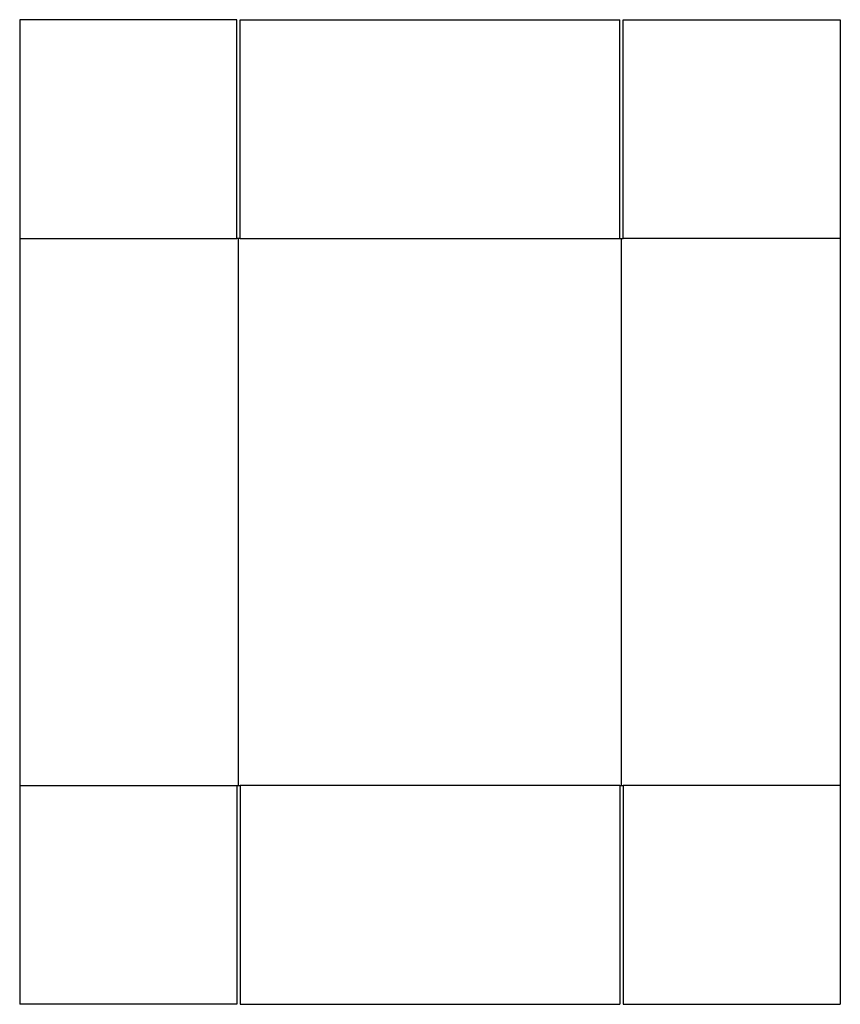
# Model space of a CAD drawing. Extents: x 0 to 30.5, y 0 to 36.6.
import ezdxf

# ---------------------------------------------------------------- set-up
doc = ezdxf.new("R2010")
doc.units = 0
doc.header["$MEASUREMENT"] = 0
doc.layers.add('CREASE', color=7, linetype='CONTINUOUS')
doc.layers.add('THRU-CUT', color=7, linetype='CONTINUOUS')

msp = doc.modelspace()

# ---------------------------------------------------------------- linework, layer by layer
at = {"layer": 'CREASE', "color": 3}
for p, q in [((0, 28.4375), (8.0625, 28.4375)), ((8.125, 8.125), (8.125, 28.4375)), ((8.1875, 28.4375), (22.28125, 28.4375)), ((22.34375, 8.125), (22.34375, 28.4375)), ((30.46875, 28.4375), (22.40625, 28.4375)), ((0, 8.125), (8.0625, 8.125)), ((22.28125, 8.125), (8.1875, 8.125)), ((30.46875, 8.125), (22.40625, 8.125))]:
    msp.add_line(p, q, dxfattribs=at)
at = {"layer": 'THRU-CUT', "color": 5}
for p, q in [((0, 36.5625), (0, 0)), ((8.0625, 36.5625), (0, 36.5625)), ((8.0625, 28.4375), (8.0625, 36.5625)), ((8.1875, 36.5625), (22.28125, 36.5625)), ((8.1875, 28.4375), (8.1875, 36.5625)), ((22.28125, 28.4375), (22.28125, 36.5625)), ((22.40625, 28.4375), (22.40625, 36.5625)), ((22.40625, 36.5625), (30.46875, 36.5625)), ((30.46875, 36.5625), (30.46875, 0)), ((8.1875, 28.4375), (8.0625, 28.4375)), ((22.28125, 28.4375), (22.40625, 28.4375)), ((8.0625, 8.125), (8.0625, 0)), ((8.0625, 8.125), (8.1875, 8.125)), ((8.1875, 8.125), (8.1875, 0)), ((22.28125, 8.125), (22.28125, 0)), ((22.28125, 8.125), (22.40625, 8.125)), ((22.40625, 8.125), (22.40625, 0)), ((8.0625, 0), (0, 0)), ((8.1875, 0), (22.28125, 0)), ((22.40625, 0), (30.46875, 0))]:
    msp.add_line(p, q, dxfattribs=at)

doc.saveas('drawing.dxf')
